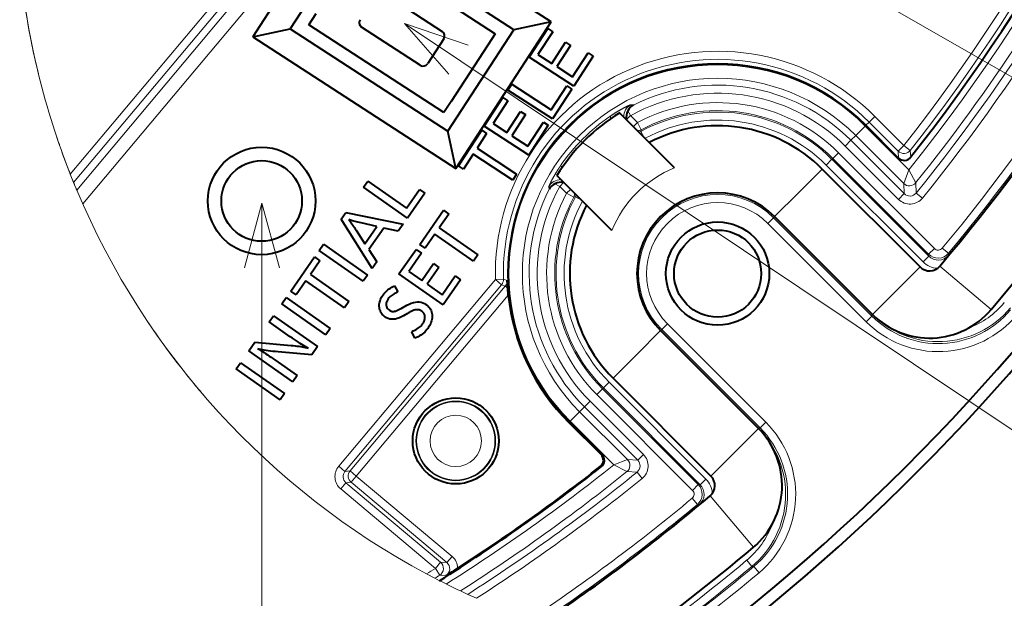
# Model space of a CAD drawing. Extents: x 64 to 812, y 26 to 567.
# Drawn here: x 135 to 172, y 150 to 172 of the extents above; entities that cross this region are included whole.
import ezdxf
from ezdxf.enums import TextEntityAlignment as Align

# ---------------------------------------------------------------- set-up
doc = ezdxf.new("R2010")
doc.units = 0
doc.layers.get('0').update_dxf_attribs({"lineweight": 13})
doc.styles.get("Standard").update_dxf_attribs({"font": 'isocp.shx'})

# ---------------------------------------------------------------- blocks, each defined once
blk = doc.blocks.new('BLOCK194')
at = {"color": 7, "lineweight": 13}
blk.add_line((30.074396, -44.398838), (30.074398, -63.404545), dxfattribs=at)
blk.add_lwpolyline([(30.721445, -46.813652), (30.074396, -44.398838), (29.427349, -46.813652)], dxfattribs=at)
blk.add_circle((30.074398, -66.814545), 3.409999, dxfattribs=at)
at = {"color": 7, "lineweight": 13, "width": 0.935571}
blk.add_text('10', height=2.5, dxfattribs=at).set_placement((28.013914, -68.064545), (32.13488, -68.064545), align=Align.FIT)
blk = doc.blocks.new('BLOCK195')
at = {"color": 7, "lineweight": 13}
blk.add_line((35.380272, -37.727222), (61.063744, -54.894028), dxfattribs=at)
blk.add_lwpolyline([(37.747475, -38.531181), (35.380272, -37.727222), (37.028351, -39.607071)], dxfattribs=at)
blk.add_circle((63.898766, -56.788956), 3.409999, dxfattribs=at)
at = {"color": 7, "lineweight": 13, "width": 1.116648}
blk.add_text('11', height=2.5, dxfattribs=at).set_placement((61.83828, -58.038956), (65.959244, -58.038956), align=Align.FIT)
blk = doc.blocks.new('BLOCK196')
at = {"color": 7, "lineweight": 13}
blk.add_line((43.557961, -31.448811), (69.74688, -46.46217), dxfattribs=at)
blk.add_lwpolyline([(45.974747, -32.088455), (43.557961, -31.448811), (45.331139, -33.211151)], dxfattribs=at)
blk.add_circle((72.705238, -48.158112), 3.409999, dxfattribs=at)
at = {"color": 7, "lineweight": 13, "width": 0.93557}
blk.add_text('12', height=2.5, dxfattribs=at).set_placement((70.644753, -49.408112), (74.765717, -49.408112), align=Align.FIT)
blk = doc.blocks.new('BLOCK197')
at = {"color": 7, "lineweight": 13}
blk.add_line((50.567558, -24.493336), (75.769356, -39.197483), dxfattribs=at)
blk.add_lwpolyline([(52.979393, -25.151405), (50.567558, -24.493336), (52.327232, -26.269157)], dxfattribs=at)
blk.add_circle((78.714684, -40.915955), 3.409999, dxfattribs=at)
at = {"color": 7, "lineweight": 13, "width": 0.93557}
blk.add_text('13', height=2.5, dxfattribs=at).set_placement((76.654198, -42.165955), (80.775162, -42.165955), align=Align.FIT)
blk = doc.blocks.new('BLOCK199')
at = {"color": 7, "lineweight": 13}
for p, q in [((22.944, -43.322), (34.796, -29.197)), ((23.07, -43.637), (35.025, -29.39)), ((23.186, -43.918), (35.231, -29.563)), ((23.408, -44.431), (35.614, -29.884)), ((43.778, -41.149), (43.68, -40.971)), ((43.888, -40.752), (43.8, -40.741)), ((43.018, -41.176), (43.066, -41.247)), ((43.633, -41.294), (43.778, -41.149)), ((43.778, -41.149), (44.037, -41.407)), ((52.658, -41.387), (52.87, -41.175)), ((53.952, -42.257), (52.87, -41.175)), ((43.889, -41.556), (44.037, -41.407)), ((44.178, -41.672), (44.037, -41.407)), ((44.178, -41.672), (44.17, -41.732)), ((44.293, -41.959), (44.17, -41.732)), ((52.158, -41.887), (52.511, -41.534)), ((54.139, -43.161), (52.511, -41.534)), ((52.538, -41.507), (52.658, -41.387)), ((53.74, -42.469), (52.658, -41.387)), ((51.767, -42.278), (51.979, -42.066)), ((51.979, -42.066), (52.158, -41.887)), ((53.963, -44.05), (51.979, -42.066)), ((53.943, -43.672), (52.158, -41.887)), ((53.751, -44.262), (51.767, -42.278)), ((53.74, -42.469), (53.952, -42.257)), ((53.74, -42.469), (53.755, -42.724)), ((54.188, -42.442), (53.952, -42.257)), ((54.188, -42.442), (54.203, -42.698)), ((51.06, -42.985), (51.272, -42.773)), ((51.272, -42.773), (51.307, -42.738)), ((51.272, -42.773), (54.875, -46.375)), ((51.307, -42.738), (51.519, -42.526)), ((51.307, -42.738), (54.872, -46.302)), ((51.519, -42.526), (55.084, -46.09)), ((41.247, -43.066), (41.176, -43.018)), ((50.028, -44.017), (50.912, -43.134)), ((51.06, -42.985), (54.663, -46.587)), ((54.139, -43.161), (53.943, -43.672)), ((54.139, -43.161), (54.389, -43.648)), ((23.07, -43.637), (22.944, -43.322)), ((23.07, -43.637), (23.186, -43.918)), ((40.752, -43.888), (40.741, -43.8)), ((41.149, -43.778), (40.971, -43.68)), ((41.149, -43.778), (41.294, -43.633)), ((41.149, -43.778), (41.407, -44.037)), ((41.556, -43.889), (41.407, -44.037)), ((53.943, -43.672), (53.963, -44.05)), ((54.389, -43.648), (54.408, -44.026)), ((41.672, -44.178), (41.407, -44.037)), ((41.732, -44.17), (41.672, -44.178)), ((41.959, -44.293), (41.732, -44.17)), ((50.028, -44.017), (49.144, -44.901)), ((53.751, -44.262), (53.963, -44.05)), ((54.642, -44.215), (54.408, -44.026)), ((49.102, -44.944), (48.89, -45.156)), ((49.137, -44.908), (49.102, -44.944)), ((49.102, -44.944), (52.76, -48.602)), ((49.143, -44.902), (49.137, -44.908)), ((49.137, -44.908), (52.756, -48.528)), ((48.89, -45.156), (52.548, -48.814)), ((54.872, -46.302), (55.084, -46.09)), ((55.609, -46.268), (55.379, -46.076)), ((54.663, -46.587), (54.875, -46.375)), ((54.875, -46.375), (54.872, -46.302)), ((55.612, -46.342), (55.609, -46.268)), ((55.619, -46.348), (55.612, -46.342)), ((53.669, -47.658), (54.553, -46.775)), ((56.243, -47.551), (55.288, -46.744)), ((38.756, -47.244), (32.93, -54.188)), ((39.056, -47.236), (38.756, -47.244)), ((38.986, -47.437), (38.756, -47.244)), ((39.196, -47.282), (39.056, -47.236)), ((38.986, -47.437), (33.16, -54.38)), ((39.126, -47.485), (33.354, -54.363)), ((39.126, -47.485), (38.986, -47.437)), ((39.126, -47.485), (39.214, -47.559)), ((56.243, -47.551), (57.197, -48.358)), ((39.237, -47.819), (33.584, -54.556)), ((53.669, -47.658), (52.785, -48.542)), ((52.76, -48.602), (52.548, -48.814)), ((52.763, -48.521), (52.756, -48.528)), ((52.76, -48.602), (52.756, -48.528)), ((44.944, -49.102), (45.156, -48.89)), ((48.814, -52.548), (45.156, -48.89)), ((44.017, -50.028), (44.901, -49.144)), ((44.902, -49.143), (44.908, -49.137)), ((44.908, -49.137), (44.944, -49.102)), ((48.528, -52.756), (44.908, -49.137)), ((48.602, -52.76), (44.944, -49.102)), ((44.017, -50.028), (43.134, -50.912)), ((42.773, -51.272), (42.738, -51.307)), ((42.985, -51.06), (42.773, -51.272)), ((46.375, -54.875), (42.773, -51.272)), ((46.587, -54.663), (42.985, -51.06)), ((42.738, -51.307), (42.526, -51.519)), ((46.09, -55.084), (42.526, -51.519)), ((46.302, -54.872), (42.738, -51.307)), ((42.066, -51.979), (41.887, -52.158)), ((42.278, -51.767), (42.066, -51.979)), ((42.066, -51.979), (44.05, -53.963)), ((42.278, -51.767), (44.262, -53.751)), ((41.887, -52.158), (41.534, -52.511)), ((41.887, -52.158), (43.672, -53.943)), ((41.507, -52.538), (41.489, -52.557)), ((41.534, -52.511), (43.161, -54.139)), ((48.602, -52.76), (48.814, -52.548)), ((47.658, -53.669), (48.542, -52.785)), ((48.521, -52.763), (48.528, -52.756)), ((48.528, -52.756), (48.602, -52.76)), ((42.724, -53.755), (42.685, -53.753)), ((44.262, -53.751), (44.05, -53.963)), ((47.658, -53.669), (46.775, -54.553)), ((33.16, -54.38), (32.93, -54.188)), ((42.698, -54.203), (42.658, -54.2)), ((43.161, -54.139), (43.672, -53.943)), ((43.161, -54.139), (43.648, -54.389)), ((43.672, -53.943), (44.05, -53.963)), ((33.354, -54.363), (33.16, -54.38)), ((33.354, -54.363), (33.584, -54.556)), ((33.391, -54.786), (33.584, -54.556)), ((33.584, -54.556), (37.143, -57.543)), ((43.648, -54.389), (44.026, -54.408)), ((44.026, -54.408), (44.215, -54.642)), ((33.197, -54.803), (33.004, -55.033)), ((33.391, -54.786), (33.197, -54.803)), ((33.197, -54.803), (36.717, -57.757)), ((33.391, -54.786), (36.95, -57.773)), ((46.302, -54.872), (46.09, -55.084)), ((46.302, -54.872), (46.375, -54.875)), ((46.587, -54.663), (46.375, -54.875)), ((33.004, -55.033), (36.524, -57.987)), ((47.551, -56.243), (46.744, -55.288)), ((46.076, -55.379), (46.268, -55.609)), ((46.268, -55.609), (46.342, -55.612)), ((46.348, -55.619), (46.342, -55.612)), ((47.551, -56.243), (48.358, -57.197)), ((36.717, -57.757), (36.524, -57.987)), ((36.95, -57.773), (36.717, -57.757)), ((36.95, -57.773), (37.143, -57.543)), ((48.103, -57.686), (48.295, -57.916)), ((36.503, -58.354), (36.196, -58.192)), ((36.524, -57.987), (36.684, -58.24)), ((48.295, -57.916), (48.37, -57.918)), ((48.37, -57.918), (48.563, -58.148)), ((36.678, -58.444), (36.503, -58.354)), ((36.918, -58.256), (36.684, -58.24)), ((37.726, -58.952), (37.455, -58.826)), ((37.726, -58.952), (38.051, -59.099))]:
    blk.add_line(p, q, dxfattribs=at)
at = {"color": 7, "lineweight": 40}
for p, q in [((33.278, -32.76), (29.737, -38.211)), ((40.826, -37.661), (33.278, -32.76)), ((33.572, -34.143), (31.121, -37.917)), ((39.442, -37.955), (33.572, -34.143)), ((33.718, -34.834), (38.75, -38.102)), ((34.599, -36.598), (36.78, -38.014)), ((31.812, -37.769), (32.084, -37.35)), ((37.285, -43.113), (40.826, -37.661)), ((40.826, -37.661), (39.442, -37.955)), ((29.737, -38.211), (31.121, -37.917)), ((31.121, -37.917), (36.991, -41.729)), ((36.844, -41.037), (31.812, -37.769)), ((35.963, -39.272), (33.782, -37.856)), ((36.991, -41.729), (39.442, -37.955)), ((40.011, -38.975), (40.704, -37.908)), ((40.888, -38.028), (40.34, -38.871)), ((40.704, -37.908), (40.888, -38.028)), ((29.737, -38.211), (37.285, -43.113)), ((36.838, -38.291), (36.239, -39.214)), ((38.75, -38.102), (38.478, -38.521)), ((40.854, -39.205), (41.364, -38.42)), ((41.364, -38.42), (41.548, -38.539)), ((38.478, -38.521), (37.116, -40.618)), ((41.548, -38.539), (41.038, -39.325)), ((41.629, -39.709), (42.209, -38.817)), ((42.209, -38.817), (42.393, -38.936)), ((41.669, -40.051), (40.011, -38.975)), ((40.34, -38.871), (40.854, -39.205)), ((42.393, -38.936), (41.669, -40.051)), ((41.038, -39.325), (41.629, -39.709)), ((39.218, -40.196), (39.362, -39.973)), ((40.876, -41.273), (39.218, -40.196)), ((39.362, -39.973), (40.836, -40.93)), ((40.836, -40.93), (41.415, -40.038)), ((41.6, -40.158), (40.876, -41.273)), ((41.415, -40.038), (41.6, -40.158)), ((37.116, -40.618), (36.844, -41.037)), ((38.342, -41.544), (39.035, -40.477)), ((39.219, -40.597), (38.671, -41.441)), ((39.035, -40.477), (39.219, -40.597)), ((39.185, -41.774), (39.695, -40.989)), ((39.695, -40.989), (39.879, -41.109)), ((39.879, -41.109), (39.369, -41.894)), ((45.42, -43.086), (43.379, -41.046)), ((37.285, -43.113), (36.991, -41.729)), ((37.385, -43.018), (38.248, -41.689)), ((38.248, -41.689), (38.432, -41.809)), ((40, -42.621), (38.342, -41.544)), ((38.671, -41.441), (39.185, -41.774)), ((39.961, -42.278), (40.54, -41.386)), ((40.724, -41.506), (40, -42.621)), ((40.54, -41.386), (40.724, -41.506)), ((53.755, -42.724), (52.538, -41.507)), ((38.432, -41.809), (38.073, -42.362)), ((39.369, -41.894), (39.961, -42.278)), ((38.073, -42.362), (39.547, -43.319)), ((37.928, -42.585), (37.57, -43.137)), ((39.402, -43.542), (37.928, -42.585)), ((37.57, -43.137), (37.385, -43.018)), ((50.912, -43.134), (54.553, -46.775)), ((33.846, -43.814), (34.009, -43.581)), ((34.009, -43.581), (35.447, -44.587)), ((39.547, -43.319), (39.402, -43.542)), ((43.086, -45.42), (41.046, -43.379)), ((35.484, -44.961), (33.846, -43.814)), ((35.447, -44.587), (35.932, -43.895)), ((35.932, -43.895), (36.132, -44.035)), ((36.132, -44.035), (35.484, -44.961)), ((35.94, -45.936), (36.829, -44.667)), ((36.829, -44.667), (37.029, -44.807)), ((33.02, -44.993), (33.192, -44.748)), ((34.17, -46.838), (33.02, -44.993)), ((33.192, -44.748), (35.328, -45.184)), ((33.302, -45.017), (33.323, -45.043)), ((33.332, -45.028), (33.302, -45.017)), ((33.323, -45.043), (33.345, -45.071)), ((33.365, -45.039), (33.332, -45.028)), ((33.402, -45.05), (33.365, -45.039)), ((37.029, -44.807), (36.671, -45.32)), ((49.144, -44.901), (52.785, -48.542)), ((33.345, -45.071), (33.369, -45.103)), ((33.369, -45.103), (33.394, -45.138)), ((33.394, -45.138), (33.421, -45.176)), ((33.443, -45.062), (33.402, -45.05)), ((33.421, -45.176), (33.45, -45.217)), ((33.487, -45.074), (33.443, -45.062)), ((33.45, -45.217), (33.48, -45.261)), ((33.48, -45.261), (33.511, -45.308)), ((33.535, -45.086), (33.487, -45.074)), ((33.511, -45.308), (33.545, -45.359)), ((33.586, -45.099), (33.535, -45.086)), ((33.545, -45.359), (33.58, -45.412)), ((33.58, -45.412), (33.903, -45.911)), ((33.641, -45.112), (33.586, -45.099)), ((33.7, -45.126), (33.641, -45.112)), ((33.762, -45.14), (33.7, -45.126)), ((34.351, -45.271), (33.762, -45.14)), ((33.903, -45.911), (34.351, -45.271)), ((34.609, -45.33), (34.051, -46.127)), ((35.143, -45.448), (34.609, -45.33)), ((35.328, -45.184), (35.143, -45.448)), ((36.671, -45.32), (38.108, -46.326)), ((36.508, -45.553), (36.141, -46.077)), ((37.945, -46.559), (36.508, -45.553)), ((32.201, -46.163), (32.364, -45.93)), ((32.364, -45.93), (34.003, -47.077)), ((34.051, -46.127), (34.346, -46.586)), ((35.17, -47.036), (35.808, -46.125)), ((35.808, -46.125), (36.008, -46.266)), ((36.141, -46.077), (35.94, -45.936)), ((31.143, -47.674), (32.032, -46.405)), ((32.032, -46.405), (32.232, -46.545)), ((33.839, -47.31), (32.201, -46.163)), ((36.008, -46.266), (35.534, -46.943)), ((38.108, -46.326), (37.945, -46.559)), ((32.232, -46.545), (31.874, -47.058)), ((34.346, -46.586), (34.17, -46.838)), ((36.017, -47.281), (36.458, -46.651)), ((36.658, -46.791), (36.216, -47.421)), ((36.458, -46.651), (36.658, -46.791)), ((31.874, -47.058), (33.311, -48.064)), ((34.003, -47.077), (33.839, -47.31)), ((36.808, -48.183), (35.17, -47.036)), ((35.534, -46.943), (36.017, -47.281)), ((36.771, -47.809), (37.261, -47.11)), ((37.261, -47.11), (37.461, -47.251)), ((31.71, -47.291), (31.343, -47.815)), ((33.148, -48.297), (31.71, -47.291)), ((34.758, -47.628), (34.803, -47.594)), ((34.803, -47.594), (34.85, -47.562)), ((34.85, -47.562), (34.9, -47.532)), ((34.9, -47.532), (34.953, -47.503)), ((34.953, -47.503), (35.009, -47.475)), ((35.009, -47.475), (35.133, -47.703)), ((36.216, -47.421), (36.771, -47.809)), ((37.461, -47.251), (36.808, -48.183)), ((39.214, -47.559), (39.196, -47.282)), ((39.237, -47.819), (39.214, -47.559)), ((30.81, -48.149), (30.973, -47.916)), ((30.973, -47.916), (32.612, -49.063)), ((31.343, -47.815), (31.143, -47.674)), ((34.482, -47.989), (34.501, -47.946)), ((34.501, -47.946), (34.523, -47.903)), ((34.523, -47.903), (34.549, -47.86)), ((34.549, -47.86), (34.578, -47.817)), ((34.578, -47.817), (34.608, -47.776)), ((34.608, -47.776), (34.641, -47.737)), ((34.641, -47.737), (34.678, -47.699)), ((34.678, -47.699), (34.716, -47.663)), ((34.716, -47.663), (34.758, -47.628)), ((34.774, -47.957), (34.741, -48.01)), ((34.795, -47.929), (34.774, -47.957)), ((34.82, -47.902), (34.795, -47.929)), ((34.848, -47.875), (34.82, -47.902)), ((34.879, -47.849), (34.848, -47.875)), ((34.913, -47.823), (34.879, -47.849)), ((34.95, -47.798), (34.913, -47.823)), ((34.991, -47.773), (34.95, -47.798)), ((35.035, -47.749), (34.991, -47.773)), ((35.082, -47.726), (35.035, -47.749)), ((35.133, -47.703), (35.082, -47.726)), ((32.448, -49.296), (30.81, -48.149)), ((33.311, -48.064), (33.148, -48.297)), ((34.436, -48.199), (34.438, -48.158)), ((34.436, -48.241), (34.436, -48.199)), ((34.441, -48.29), (34.436, -48.241)), ((34.438, -48.158), (34.444, -48.116)), ((34.449, -48.336), (34.441, -48.29)), ((34.444, -48.116), (34.454, -48.074)), ((34.461, -48.381), (34.449, -48.336)), ((34.454, -48.074), (34.466, -48.032)), ((34.466, -48.032), (34.482, -47.989)), ((34.699, -48.108), (34.691, -48.155)), ((34.691, -48.155), (34.692, -48.199)), ((34.692, -48.199), (34.701, -48.241)), ((34.716, -48.06), (34.699, -48.108)), ((34.701, -48.241), (34.718, -48.281)), ((34.741, -48.01), (34.716, -48.06)), ((34.718, -48.281), (34.743, -48.318)), ((34.743, -48.318), (34.777, -48.354)), ((35.189, -48.35), (35.218, -48.335)), ((35.218, -48.335), (35.248, -48.318)), ((35.248, -48.318), (35.462, -48.203)), ((35.462, -48.203), (35.547, -48.161)), ((35.547, -48.161), (35.628, -48.127)), ((35.628, -48.127), (35.707, -48.103)), ((35.707, -48.103), (35.783, -48.086)), ((35.783, -48.086), (35.855, -48.078)), ((35.855, -48.078), (35.925, -48.079)), ((35.925, -48.079), (35.992, -48.089)), ((35.992, -48.089), (36.056, -48.106)), ((36.056, -48.106), (36.116, -48.133)), ((36.116, -48.133), (36.174, -48.168)), ((36.174, -48.168), (36.216, -48.2)), ((36.216, -48.2), (36.254, -48.234)), ((36.254, -48.234), (36.287, -48.271)), ((36.287, -48.271), (36.317, -48.31)), ((36.317, -48.31), (36.342, -48.351)), ((30.34, -48.821), (30.502, -48.589)), ((30.502, -48.589), (32.141, -49.736)), ((34.477, -48.423), (34.461, -48.381)), ((34.497, -48.464), (34.477, -48.423)), ((34.521, -48.502), (34.497, -48.464)), ((34.548, -48.538), (34.521, -48.502)), ((34.58, -48.572), (34.548, -48.538)), ((34.615, -48.604), (34.58, -48.572)), ((34.655, -48.634), (34.615, -48.604)), ((34.712, -48.669), (34.655, -48.634)), ((34.772, -48.696), (34.712, -48.669)), ((34.835, -48.713), (34.772, -48.696)), ((34.777, -48.354), (34.82, -48.388)), ((34.82, -48.388), (34.839, -48.4)), ((34.839, -48.4), (34.858, -48.41)), ((34.858, -48.41), (34.878, -48.418)), ((34.878, -48.418), (34.898, -48.424)), ((34.898, -48.424), (34.919, -48.428)), ((34.919, -48.428), (34.941, -48.43)), ((34.941, -48.43), (34.963, -48.431)), ((34.963, -48.431), (34.985, -48.429)), ((34.985, -48.429), (35.009, -48.425)), ((35.009, -48.425), (35.032, -48.419)), ((35.032, -48.419), (35.045, -48.415)), ((35.109, -48.696), (35.037, -48.713)), ((35.045, -48.415), (35.06, -48.41)), ((35.06, -48.41), (35.076, -48.403)), ((35.076, -48.403), (35.095, -48.395)), ((35.095, -48.395), (35.115, -48.386)), ((35.184, -48.669), (35.109, -48.696)), ((35.115, -48.386), (35.138, -48.375)), ((35.138, -48.375), (35.162, -48.363)), ((35.162, -48.363), (35.189, -48.35)), ((35.262, -48.634), (35.184, -48.669)), ((35.342, -48.591), (35.262, -48.634)), ((35.491, -48.503), (35.342, -48.591)), ((35.525, -48.483), (35.491, -48.503)), ((35.558, -48.465), (35.525, -48.483)), ((35.589, -48.448), (35.558, -48.465)), ((35.619, -48.433), (35.589, -48.448)), ((35.647, -48.419), (35.619, -48.433)), ((35.673, -48.407), (35.647, -48.419)), ((35.698, -48.397), (35.673, -48.407)), ((35.721, -48.388), (35.698, -48.397)), ((35.742, -48.381), (35.721, -48.388)), ((35.762, -48.375), (35.742, -48.381)), ((35.79, -48.369), (35.762, -48.375)), ((35.817, -48.366), (35.79, -48.369)), ((35.844, -48.365), (35.817, -48.366)), ((35.87, -48.366), (35.844, -48.365)), ((35.896, -48.37), (35.87, -48.366)), ((35.921, -48.375), (35.896, -48.37)), ((35.945, -48.383), (35.921, -48.375)), ((35.969, -48.394), (35.945, -48.383)), ((35.993, -48.406), (35.969, -48.394)), ((36.016, -48.421), (35.993, -48.406)), ((36.039, -48.438), (36.016, -48.421)), ((36.06, -48.457), (36.039, -48.438)), ((36.078, -48.476), (36.06, -48.457)), ((36.093, -48.496), (36.078, -48.476)), ((36.107, -48.517), (36.093, -48.496)), ((36.118, -48.54), (36.107, -48.517)), ((36.126, -48.563), (36.118, -48.54)), ((36.132, -48.587), (36.126, -48.563)), ((36.128, -48.718), (36.133, -48.691)), ((36.136, -48.612), (36.132, -48.587)), ((36.133, -48.691), (36.136, -48.664)), ((36.137, -48.637), (36.136, -48.612)), ((36.136, -48.664), (36.137, -48.637)), ((36.342, -48.351), (36.363, -48.395)), ((36.363, -48.395), (36.379, -48.441)), ((36.379, -48.441), (36.392, -48.489)), ((36.392, -48.489), (36.4, -48.54)), ((36.401, -48.682), (36.393, -48.728)), ((36.4, -48.54), (36.404, -48.593)), ((36.404, -48.637), (36.401, -48.682)), ((36.404, -48.593), (36.404, -48.637)), ((31.129, -49.373), (30.34, -48.821)), ((32.612, -49.063), (32.448, -49.296)), ((34.9, -48.722), (34.835, -48.713)), ((34.967, -48.722), (34.9, -48.722)), ((35.037, -48.713), (34.967, -48.722)), ((35.805, -49.101), (35.852, -49.073)), ((35.852, -49.073), (35.894, -49.045)), ((35.894, -49.045), (35.932, -49.017)), ((35.932, -49.017), (35.966, -48.989)), ((35.966, -48.989), (35.996, -48.96)), ((35.996, -48.96), (36.023, -48.932)), ((36.023, -48.932), (36.045, -48.903)), ((36.045, -48.903), (36.062, -48.877)), ((36.062, -48.877), (36.078, -48.85)), ((36.078, -48.85), (36.092, -48.824)), ((36.092, -48.824), (36.104, -48.798)), ((36.104, -48.798), (36.114, -48.771)), ((36.114, -48.771), (36.122, -48.745)), ((36.122, -48.745), (36.128, -48.718)), ((36.241, -49.06), (36.206, -49.108)), ((36.274, -49.011), (36.241, -49.06)), ((36.303, -48.963), (36.274, -49.011)), ((36.328, -48.915), (36.303, -48.963)), ((36.35, -48.867), (36.328, -48.915)), ((36.368, -48.82), (36.35, -48.867)), ((36.383, -48.774), (36.368, -48.82)), ((36.393, -48.728), (36.383, -48.774)), ((31.207, -49.428), (31.129, -49.373)), ((31.283, -49.48), (31.207, -49.428)), ((35.643, -49.184), (35.701, -49.157)), ((35.762, -49.426), (35.643, -49.184)), ((35.701, -49.157), (35.755, -49.129)), ((35.755, -49.129), (35.805, -49.101)), ((35.823, -49.4), (35.762, -49.426)), ((35.88, -49.372), (35.823, -49.4)), ((35.935, -49.341), (35.88, -49.372)), ((35.987, -49.308), (35.935, -49.341)), ((36.036, -49.273), (35.987, -49.308)), ((36.083, -49.235), (36.036, -49.273)), ((36.127, -49.195), (36.083, -49.235)), ((36.167, -49.153), (36.127, -49.195)), ((36.206, -49.108), (36.167, -49.153)), ((44.901, -49.144), (48.542, -52.785)), ((29.585, -49.899), (29.809, -49.579)), ((29.809, -49.579), (31.164, -49.695)), ((31.164, -49.695), (31.236, -49.702)), ((31.236, -49.702), (31.306, -49.71)), ((31.356, -49.529), (31.283, -49.48)), ((31.306, -49.71), (31.374, -49.718)), ((31.427, -49.576), (31.356, -49.529)), ((31.374, -49.718), (31.44, -49.727)), ((31.494, -49.62), (31.427, -49.576)), ((31.44, -49.727), (31.504, -49.737)), ((31.559, -49.661), (31.494, -49.62)), ((31.504, -49.737), (31.565, -49.748)), ((31.621, -49.7), (31.559, -49.661)), ((31.565, -49.748), (31.625, -49.76)), ((31.68, -49.736), (31.621, -49.7)), ((31.625, -49.76), (31.682, -49.772)), ((31.737, -49.77), (31.68, -49.736)), ((31.682, -49.772), (31.738, -49.786)), ((31.791, -49.8), (31.737, -49.77)), ((31.738, -49.786), (31.791, -49.8)), ((32.141, -49.736), (31.929, -50.038)), ((31.223, -51.046), (29.585, -49.899)), ((29.972, -49.832), (29.921, -49.817)), ((29.921, -49.817), (29.977, -49.851)), ((30.028, -49.845), (29.972, -49.832)), ((29.977, -49.851), (30.035, -49.886)), ((30.09, -49.859), (30.028, -49.845)), ((30.035, -49.886), (30.095, -49.923)), ((30.158, -49.871), (30.09, -49.859)), ((30.095, -49.923), (30.156, -49.962)), ((30.156, -49.962), (30.218, -50.002)), ((30.231, -49.883), (30.158, -49.871)), ((30.218, -50.002), (30.282, -50.044)), ((30.309, -49.895), (30.231, -49.883)), ((30.282, -50.044), (30.348, -50.088)), ((30.393, -49.905), (30.309, -49.895)), ((30.348, -50.088), (30.415, -50.133)), ((30.482, -49.915), (30.393, -49.905)), ((30.415, -50.133), (30.483, -50.18)), ((30.577, -49.925), (30.482, -49.915)), ((30.677, -49.934), (30.577, -49.925)), ((31.929, -50.038), (30.677, -49.934)), ((29.115, -50.57), (29.278, -50.337)), ((29.278, -50.337), (30.916, -51.485)), ((30.483, -50.18), (30.553, -50.229)), ((30.553, -50.229), (31.387, -50.813)), ((30.753, -51.718), (29.115, -50.57)), ((31.387, -50.813), (31.223, -51.046)), ((43.134, -50.912), (46.775, -54.553)), ((30.916, -51.485), (30.753, -51.718)), ((41.489, -52.557), (42.685, -53.753)), ((41.507, -52.538), (42.724, -53.755))]:
    blk.add_line(p, q, dxfattribs=at)
for centre, radius in [((30.063, -44.321), 2), ((30.063, -44.321), 1.5), ((47.023, -47.023), 1.921), ((47.023, -47.023), 1.621), ((37.282, -53.245), 1.6)]:
    blk.add_circle(centre, radius, dxfattribs=at)
at = {"color": 7, "lineweight": 13}
for radius in [1.483, 1.456, 0.956]:
    blk.add_circle((37.282, -53.245), radius, dxfattribs=at)
for centre, radius, start, end in [((0, 0), 69.99, 321.02094, 350.73747), ((0, 0), 70.29, 321.02094, 350.57876), ((0, 0), 72.04, 320.2387, 349.59738), ((0, 0), 72.34, 320.2387, 349.41964), ((0, 0), 72.39, 320.19537, 349.38994), ((0, 0), 69.238, 321.43693, 343.04869), ((0, 0), 69.737, 321.25238, 342.88602), ((0, 0), 68.531, 321.93058, 341.05059), ((0, 0), 68.831, 321.93058, 341.06775), ((49.792, -32.735), 28.86, 185.4587, 192.8148), ((49.792, -32.735), 28.86, 185.4587, 193.7314), ((49.792, -32.735), 28.86, 186.0796, 201.5196), ((47.023, -47.023), 8.269, 45, 181.5341), ((47.023, -47.023), 7.969, 45, 181.5341), ((47.023, -47.023), 7.762, 45, 225), ((47.023, -47.023), 7.263, 45, 225), ((47.023, -47.023), 7.01, 45, 116.559), ((47.023, -47.023), 6.71, 45, 118.9117), ((44.029, -41.186), 0.5, 117.2838, 181.1061), ((47.023, -47.023), 6.36, 45, 117.9982), ((47.023, -47.023), 6.01, 45, 118.3312), ((47.023, -47.023), 6.06, 45, 117.9982), ((49.792, -32.735), 28.86, 197.2518, 199.2017), ((47.023, -47.023), 7.087, 124.4123, 145.5877), ((47.023, -47.023), 5.71, 45, 118.2048), ((44.037, -41.407), 0.3, 270.6232, 297.9439), ((44.028, -41.469), 0.3, 282.8209, 298.386), ((53.952, -42.257), 0.3, 225.0252, 321.9054), ((49.792, -32.735), 28.86, 199.7541, 200.8956), ((49.792, -32.735), 28.86, 199.7541, 200.8956), ((49.792, -32.735), 28.86, 200.5683, 200.5707), ((49.792, -32.735), 28.86, 200.8956, 202.1011), ((47.023, -47.023), 4.25, 112.1552, 157.8448), ((41.186, -44.029), 0.5, 88.8946, 152.7162), ((49.792, -32.735), 28.86, 202.1886, 202.3429), ((49.792, -32.735), 28.86, 202.7013, 203.0013), ((49.792, -32.735), 28.86, 202.7971, 241.8942), ((47.023, -47.023), 7.01, 153.441, 225), ((47.023, -47.023), 6.71, 151.0883, 225), ((54.155, -43.46), 0.3, 225.0989, 321.1534), ((47.023, -47.023), 6.36, 152.0019, 225), ((47.023, -47.023), 6.06, 152.0018, 225), ((47.023, -47.023), 6.01, 151.6688, 225), ((41.407, -44.037), 0.3, 332.0561, 359.3764), ((41.469, -44.028), 0.3, 331.614, 347.1781), ((47.023, -47.023), 2.99, 45, 225), ((47.023, -47.023), 2.94, 45, 225), ((54.175, -43.838), 0.599, 224.9791, 321.0419), ((54.175, -43.839), 0.299, 224.8598, 321.1611), ((47.023, -47.023), 5.71, 151.7952, 225), ((47.023, -47.023), 2.64, 45, 225), ((55.225, -45.949), 0.2, 224.9799, 320.2589), ((55.225, -45.948), 0.5, 225.0499, 320.1889), ((55.228, -46.023), 0.499, 224.9099, 320.2855), ((55.228, -46.022), 0.8, 224.9892, 268.3722), ((38.756, -47.244), 0.3, 320.0068, 1.5272), ((38.896, -47.292), 0.3, 319.9926, 1.9091), ((55.23, -46.056), 3.497, 224.9899, 320.1863), ((55.228, -46.054), 3.2, 290.5466, 320.1816), ((55.233, -46.13), 3.796, 224.9799, 320.153), ((55.233, -46.131), 3.496, 224.9699, 320.1629), ((49.792, -32.735), 28.86, 213.7513, 219.6336), ((49.792, -32.735), 28.86, 219.6339, 220.6477), ((46.13, -55.233), 3.796, 309.847, 45.0201), ((46.056, -55.23), 3.497, 309.8137, 45.0101), ((46.131, -55.233), 3.496, 309.8371, 45.0301), ((43.838, -54.175), 0.599, 308.9581, 45.0209), ((33.389, -54.573), 0.6, 139.996, 230.0039), ((0, 0), 69.238, 302.23039, 308.56307), ((43.46, -54.155), 0.3, 308.8466, 44.9011), ((43.839, -54.175), 0.299, 308.8389, 45.1402), ((33.389, -54.573), 0.3, 139.9707, 230.0293), ((0, 0), 69.737, 302.48538, 308.74762), ((0, 0), 69.99, 302.61694, 308.97906), ((0, 0), 70.29, 302.77565, 308.97906), ((45.948, -55.225), 0.5, 309.8112, 44.9501), ((46.023, -55.228), 0.499, 309.7145, 45.0901), ((46.022, -55.228), 0.8, 1.6279, 45.0108), ((45.949, -55.225), 0.2, 309.7411, 45.0203), ((0, 0), 72.04, 303.75703, 309.7613), ((0, 0), 72.34, 303.93477, 309.7613), ((0, 0), 72.39, 303.96447, 309.80463), ((46.054, -55.228), 3.2, 309.8184, 339.4536), ((36.758, -58.002), 0.3, 302.3125, 50.0509), ((36.758, -58.002), 0.6, 2.0178, 50.0046), ((0, 0), 75.11, 305.7233, 309.82387), ((0, 0), 68.531, 301.88179, 302.20555), ((0, 0), 75.41, 305.93396, 309.82387), ((0, 0), 75.46, 305.96917, 309.86712), ((0, 0), 75.76, 306.18407, 309.86712), ((0, 0), 68.831, 302.02792, 302.20555), ((49.792, -32.735), 28.86, 242.9756, 244.6929)]:
    blk.add_arc(centre, radius, start, end, dxfattribs=at)
at = {"color": 7, "lineweight": 40}
for centre, radius, start, end in [((0, 0), 72.4, 319.78686, 349.38388), ((0, 0), 74.9, 319.78686, 347.77675), ((0, 0), 76.529, 306.75261, 346.6018), ((0, 0), 76.965, 307.08697, 346.26744), ((0, 0), 69, 321.7711, 340.99085), ((33.891, -37.689), 0.2, 147.0013, 236.9987), ((36.671, -38.182), 0.2, 327.0013, 56.9987), ((36.071, -39.105), 0.2, 237.0013, 326.9986), ((47.023, -47.023), 7.8, 45, 225), ((44.172, -41.209), 0.546, 154.2242, 189.0327), ((44.119, -41.179), 0.486, 118.4161, 154.6271), ((47.023, -47.023), 7, 121.3663, 148.6337), ((47.023, -47.023), 5.5, 45, 117.5424), ((53.967, -42.512), 0.3, 224.9933, 321.7772), ((41.179, -44.119), 0.486, 115.3729, 151.5839), ((41.209, -44.172), 0.546, 80.9672, 115.7759), ((47.023, -47.023), 3, 45, 225), ((47.023, -47.023), 5.5, 152.4576, 225), ((54.906, -46.421), 0.5, 225, 319.7869), ((47.023, -47.023), 7.826, 185.8409, 225), ((54.906, -46.421), 3, 225, 319.7869), ((46.421, -54.906), 3, 310.2131, 45), ((42.473, -53.965), 0.3, 308.1976, 45.0061), ((42.512, -53.967), 0.3, 308.2222, 45.0061), ((0, 0), 68.974, 302.79352, 308.2043), ((0, 0), 69, 302.11158, 308.2289), ((46.421, -54.906), 0.5, 310.2131, 45), ((0, 0), 72.4, 303.97053, 310.21314), ((0, 0), 74.9, 305.57766, 310.21314), ((26.743, -41.483), 19.617, 301.2433, 302.7555)]:
    blk.add_arc(centre, radius, start, end, dxfattribs=at)
at = {"color": 7, "lineweight": 13}
for centre, major_axis, ratio, start_param, end_param in [((33.584, -54.556), (-0.026, 0.299), 0.999695, 0.78555, 2.356042), ((36.524, -57.987), (0.02, 0.299), 0.999562, 3.771914, 5.652864)]:
    blk.add_ellipse(centre, major_axis=major_axis, ratio=ratio, start_param=start_param, end_param=end_param, dxfattribs=at)
for points, knots in [([(43.018, -41.176), (43.143, -41.09), (43.272, -41.008), (43.394, -40.936), (43.571, -40.841), (43.706, -40.776), (43.742, -40.761), (43.776, -40.747), (43.794, -40.742), (43.797, -40.741), (43.799, -40.741), (43.8, -40.741)], [0, 0, 0, 0, 0, 0, 1.110413, 1.110413, 1.110413, 1.578123, 1.578123, 1.578123, 1.695116, 1.695116, 1.695116, 1.695116, 1.695116, 1.695116]), ([(40.741, -43.8), (40.741, -43.796), (40.744, -43.785), (40.75, -43.768), (40.78, -43.695), (40.837, -43.58), (40.883, -43.492), (40.967, -43.343), (41.062, -43.19), (41.099, -43.132), (41.137, -43.075), (41.176, -43.018)], [0, 0, 0, 0, 0, 0, 0.349584, 0.349584, 0.349584, 1.183278, 1.183278, 1.183278, 1.687976, 1.687976, 1.687976, 1.687976, 1.687976, 1.687976])]:
    blk.add_open_spline(points, degree=5, knots=knots, dxfattribs=at)

msp = doc.modelspace()

# ---------------------------------------------------------------- block references
at = {"lineweight": 0}
for name in ['BLOCK199', 'BLOCK197', 'BLOCK196', 'BLOCK195', 'BLOCK194']:
    msp.add_blockref(name, (114.362844, 209.088588), dxfattribs=at)

doc.saveas('drawing.dxf')
